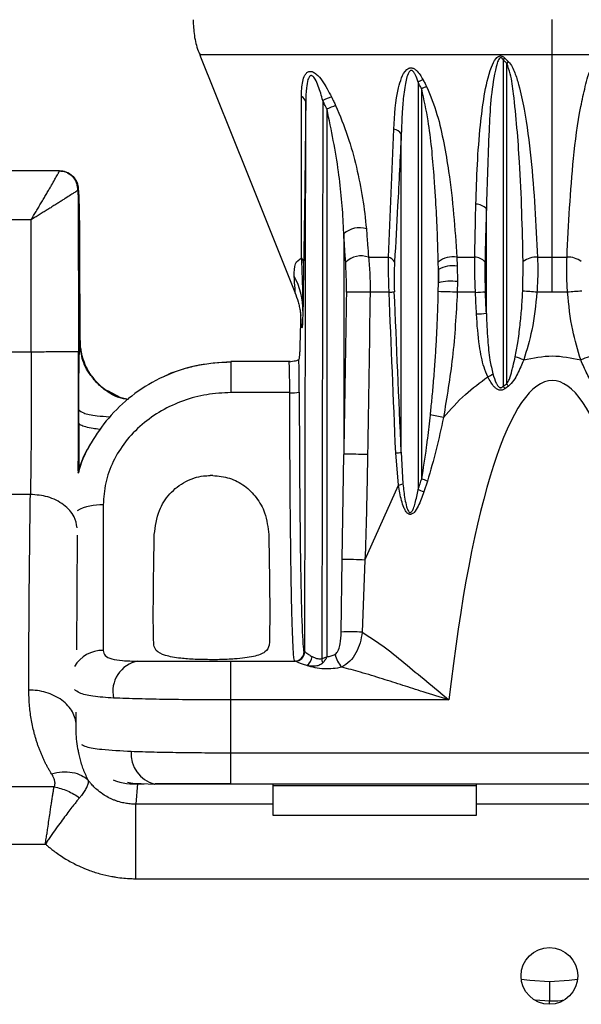
# Model space of a CAD drawing. Units: millimetres. Extents: x 0 to 3330, y 0 to 2366.
# Drawn here: x 932 to 992, y 1523 to 1628 of the extents above; entities that cross this region are included whole.
import ezdxf

# ---------------------------------------------------------------- set-up
doc = ezdxf.new("R2010")
doc.units = ezdxf.units.MM

msp = doc.modelspace()

# ---------------------------------------------------------------- linework, layer by layer
at = {"color": 7, "linetype": 'Continuous', "lineweight": 25}
for p, q in [((983.62, 1623.43), (983.62, 1588.89)), ((988.82, 1602.54), (988.82, 1623.96)), ((984.01, 1589.15), (984.01, 1623.06)), ((974.62, 1621.07), (974.62, 1577.93)), ((975.01, 1579.08), (975.01, 1620.35)), ((964.55, 1619.11), (964.44, 1560.08)), ((962.64, 1560.8), (962.75, 1618.98)), ((965, 1560.27), (965, 1618.2)), ((971.5, 1602.54), (972.06, 1616.09)), ((972.85, 1581.9), (972.85, 1615.59)), ((936.71, 1611.69), (928.26, 1611.69)), ((938.68, 1609.68), (938.71, 1592.55)), ((981.85, 1596.6), (981.85, 1607.66)), ((933.69, 1606.49), (929.37, 1606.49)), ((933.72, 1592.54), (933.69, 1606.49)), ((966.77, 1605), (966.77, 1581.68)), ((938.87, 1593.72), (938.85, 1603.69)), ((978.73, 1602.54), (978.77, 1601.58)), ((988.82, 1598.83), (988.82, 1602.54)), ((976.79, 1601.22), (976.77, 1602.05)), ((978.77, 1601.58), (978.79, 1599.96)), ((985.7, 1598.96), (985.74, 1602.09)), ((976.79, 1601.22), (976.79, 1599.84)), ((976.77, 1598.89), (976.79, 1599.84)), ((978.79, 1599.96), (978.77, 1598.83)), ((971.56, 1598.83), (969.55, 1598.83)), ((962.2, 1596.56), (962.2, 1595.49)), ((962.2, 1595.65), (962.13, 1593.12)), ((962.27, 1595.5), (962.21, 1595.63)), ((962.27, 1595.5), (962.28, 1595.27)), ((929.33, 1592.54), (933.72, 1592.54)), ((961.1, 1591.49), (954.82, 1591.49)), ((960.98, 1591.46), (960.97, 1591.47)), ((962.05, 1591.88), (962.02, 1591.72)), ((984.19, 1588.9), (983.81, 1588.63)), ((943.18, 1587.66), (941.83, 1588.4)), ((961.05, 1588.21), (954.82, 1588.21)), ((938.74, 1585.62), (938.74, 1586.4)), ((966.61, 1570.56), (966.77, 1581.68)), ((972.57, 1578.41), (972.26, 1581.84)), ((972.85, 1581.9), (973.03, 1578.55)), ((952.91, 1579.44), (952.64, 1579.44)), ((969.01, 1570.49), (972.57, 1578.41)), ((975.61, 1578.86), (975.23, 1577.71)), ((933.62, 1577.45), (925.17, 1577.45)), ((941.32, 1576.34), (941.32, 1560.94)), ((966.49, 1562.88), (966.61, 1570.56)), ((969.01, 1570.49), (968.72, 1562.86)), ((962.57, 1560.8), (962.64, 1560.8)), ((944.98, 1559.8), (954.82, 1559.8)), ((954.82, 1555.7), (954.82, 1559.8)), ((954.82, 1559.8), (961.64, 1559.8)), ((954.82, 1550.11), (954.82, 1555.7)), ((977.89, 1555.7), (954.82, 1555.7)), ((954.82, 1550.11), (1022.82, 1550.11)), ((954.82, 1546.8), (954.82, 1550.11)), ((936.12, 1546.49), (870.92, 1546.49)), ((945.33, 1546.85), (946.77, 1546.8)), ((1030.87, 1546.8), (946.77, 1546.8)), ((1022.82, 1546.8), (954.82, 1546.8)), ((959.3, 1544.66), (959.3, 1546.8)), ((980.78, 1546.61), (959.3, 1546.61)), ((980.78, 1546.8), (980.78, 1544.66)), ((959.3, 1544.66), (944.79, 1544.66)), ((959.3, 1543.48), (959.3, 1544.66)), ((996.26, 1544.66), (980.78, 1544.66)), ((980.78, 1544.66), (980.78, 1543.48)), ((980.78, 1543.48), (959.3, 1543.48)), ((870.92, 1540.45), (935.21, 1540.45)), ((944.79, 1536.78), (1032.26, 1536.78)), ((987.01, 1523.97), (988.52, 1523.84))]:
    msp.add_line(p, q, dxfattribs=at)
at = {"color": 8, "linetype": 'Continuous', "lineweight": 25}
for p, q in [((962.2, 1596.42), (962.2, 1595.65)), ((954.82, 1591.49), (954.82, 1588.21)), ((943.18, 1587.68), (944.01, 1587.53)), ((938.74, 1584.98), (938.74, 1585.62)), ((938.74, 1584.98), (938.74, 1579.94)), ((938.52, 1561), (938.62, 1573.14)), ((938.46, 1553.07), (938.47, 1554.39)), ((938.46, 1553.07), (938.48, 1553.36)), ((944.96, 1546.86), (944.79, 1544.66)), ((988.52, 1525.91), (988.52, 1523.84)), ((988.52, 1523.53), (988.52, 1523.84))]:
    msp.add_line(p, q, dxfattribs=at)
at = {"color": 7, "linetype": 'Continuous', "lineweight": 25, "flags": 128}
msp.add_lwpolyline([(951.55, 1623.92), (956.57, 1611.37), (961.58, 1598.85)], dxfattribs=at)
at = {"color": 8, "linetype": 'Continuous', "lineweight": 25, "flags": 128}
for points in [[(1025.99, 1623.96), (1026.05, 1623.96), (1025.19, 1623.96), (1023.3, 1623.96), (1020.43, 1623.96), (1016.66, 1623.96), (1012.11, 1623.96), (1006.89, 1623.96), (1001.16, 1623.96), (995.08, 1623.96), (988.82, 1623.96), (988.82, 1623.96), (988.82, 1623.96)], [(985.54, 1526.15), (986.44, 1526.03), (988.52, 1525.91)], [(988.52, 1525.91), (990.61, 1526.03), (991.5, 1526.15)]]:
    msp.add_lwpolyline(points, dxfattribs=at)
at = {"color": 7, "linetype": 'Continuous', "lineweight": 25}
msp.add_circle((988.52, 1526.49), 3, dxfattribs=at)
for centre, radius, start, end in [((988.51, 1618.19), 7.17, 130.9633, 132.9821), ((989.29, 1617.78), 7.46, 133.1621, 135.0249), ((977.86, 1614.82), 7.04, 112.6561, 117.3744), ((978.31, 1614.09), 7.08, 113.1538, 117.7715), ((962.04, 1618.86), 0.718, 9.3347, 69.6757), ((969.67, 1608.65), 11.65, 111.1454, 116.0639), ((970.17, 1607.68), 11.72, 111.3606, 116.2145), ((971.9, 1614.96), 1.14, 33.3723, 81.9511), ((980.76, 1606.68), 1.47, 41.8264, 90.7957), ((968.39, 1603.33), 2.33, 70.7839, 134.1745), ((961.61, 1601.89), 0.911, 1.8189, 40.0197), ((968.6, 1600.36), 2.32, 70.0555, 134.6312), ((971.24, 1601.56), 1.01, 28.1256, 75.3481), ((978.27, 1600.24), 2.34, 78.6326, 129.5594), ((980.62, 1601.11), 1.43, 41.168, 90.1287), ((987.08, 1600.37), 2.17, 85.1657, 127.8693), ((990.56, 1600.37), 2.17, 52.1307, 94.8343), ((978.24, 1598.84), 2.8, 79.0451, 121.3723), ((954.16, 1596.73), 8.3, 0.617, 27.2831), ((978.12, 1594.12), 5.88, 83.401, 103.1033), ((967.68, 1542.67), 56.19, 88.0852, 90.6432), ((971.3, 1604.19), 5.37, 272.7705, 278.6864), ((976.18, 1551.97), 46.93, 86.8349, 89.281), ((979.61, 1623.21), 24.41, 272.5625, 275.0121), ((974.29, 1462.72), 136.72, 84.5809, 85.21), ((1003.35, 1462.72), 136.72, 94.79, 95.4191), ((979.69, 1621.5), 24.99, 272.5639, 274.9691), ((973.36, 1559.82), 34.2, 68.6574, 70.2705), ((1004.28, 1559.82), 34.2, 109.7295, 111.3426), ((977.47, 1598.28), 9.55, 298.373, 302.08), ((975.85, 1583.09), 9.71, 34.8568, 36.747), ((975.56, 1583.35), 10.25, 32.7622, 34.4883), ((961.29, 1592.34), 4.14, 266.6986, 280.5941), ((973.63, 1570.41), 15.61, 76.3921, 81.5499), ((967.42, 1526.62), 55.07, 88.0553, 90.6801), ((971.98, 1588.04), 6.21, 272.6365, 278.1007), ((971.73, 1581.88), 3.57, 283.5954, 291.3249), ((972.72, 1572.17), 7.28, 66.6309, 71.6736), ((972.45, 1571.04), 7.22, 67.3348, 72.4792), ((966.91, 1539.42), 31.14, 86.1263, 90.5534), ((967.46, 1547.33), 15.58, 85.3437, 93.5471), ((961.57, 1560.8), 1, 270.0052, 0.0035), ((961.64, 1560.8), 1, 270.0142, 359.9921), ((961.64, 1560.8), 1, 270.0053, 0.0035), ((945.61, 1556.6), 3.27, 101.2476, 192.5768), ((961.87, 1560.56), 1.59, 309.1972, 349.795), ((927.23, 1550.92), 38.32, 13.1192, 13.8284), ((968.64, 1561.12), 2.85, 191.8883, 223.2566), ((947.56, 1549.99), 3.29, 175.3604, 255.9393)]:
    msp.add_arc(centre, radius, start, end, dxfattribs=at)
at = {"color": 8, "linetype": 'Continuous', "lineweight": 25}
for centre, radius, start, end in [((941.13, 1570.66), 5.68, 88.1249, 116.9943), ((941.29, 1557.42), 3.52, 89.5295, 148.9881)]:
    msp.add_arc(centre, radius, start, end, dxfattribs=at)
at = {"color": 7, "linetype": 'Continuous', "lineweight": 25}
for centre, major_axis, ratio, start_param, end_param in [((987.34, 2471.57), (29.04, 1589.45), 0.003276, 2.152102, 2.165084), ((988.82, 2471.54), (27.56, 1589.45), 0.00311, 2.152096, 2.165078), ((988.82, 1004.84), (-27.58, 798.7), 0.006085, 5.519497, 5.550768), ((990.29, 1004.89), (-29.05, 798.7), 0.00641, 5.519474, 5.550745), ((988.82, 1310.2), (-27.59, 641.36), 0.00748, 5.174852, 5.178861), ((990.29, 1310.27), (-29.06, 641.36), 0.007879, 5.174817, 5.178826), ((961.98, 1587.99), (0, 4.5), 0.017455, 4.776151, 5.69024), ((988.82, 1515.76), (0, 73.73), 0.176327, 5.284776, 7.281595), ((962.57, 1590.14), (0, 29.34), 0.017455, 1.634558, 3.141593), ((962.64, 1556.3), (0, 4.5), 0.017455, 6.273345, 6.283185), ((961.64, 1556.3), (0, 3.5), 0.022442, 6.273345, 6.283185), ((954.82, 1546.8), (13, 0), 0.000254, 1.570796, 2.23887)]:
    msp.add_ellipse(centre, major_axis=major_axis, ratio=ratio, start_param=start_param, end_param=end_param, dxfattribs=at)
for points, knots in [([(950.83, 1627.67), (950.86, 1627.11), (950.91, 1625.99), (951.21, 1624.73), (951.51, 1624.07), (951.58, 1623.93)], [0, 0, 0, 0, 0.439029, 0.875596, 1, 1, 1, 1]), ([(988.82, 1623.96), (988.82, 1624.57), (988.82, 1625.77), (988.82, 1627.04), (988.82, 1627.68)], [0, 0, 0, 0, 0.499999, 1, 1, 1, 1]), ([(980.74, 1608.15), (980.83, 1610.95), (980.97, 1614.8), (981.6, 1619.63), (982.08, 1622.01), (982.69, 1623.38), (983.03, 1623.72), (983.19, 1623.81), (983.32, 1623.84), (983.46, 1623.83), (983.64, 1623.76), (983.74, 1623.67), (983.81, 1623.6)], [0, 0, 0, 0, 0.501009, 0.688616, 0.876001, 0.938201, 0.953895, 0.961562, 0.969163, 0.976731, 0.984398, 1, 1, 1, 1]), ([(983.62, 1623.43), (983.59, 1623.49), (983.55, 1623.56), (983.47, 1623.63), (983.43, 1623.65), (983.39, 1623.65), (983.35, 1623.65), (983.31, 1623.63), (983.25, 1623.59), (983.12, 1623.43), (982.96, 1622.99), (982.36, 1620.51), (982.07, 1615.32), (981.93, 1610.42), (981.85, 1607.66)], [0, 0, 0, 0, 0.01049, 0.014359, 0.017588, 0.01909, 0.020593, 0.023833, 0.02772, 0.032491, 0.062228, 0.110718, 0.499221, 1, 1, 1, 1]), ([(984.01, 1623.06), (983.94, 1623.13), (983.81, 1623.25), (983.68, 1623.38), (983.62, 1623.43)], [0, 0, 0, 0, 0.560004, 1, 1, 1, 1]), ([(983.81, 1623.6), (983.88, 1623.53), (984, 1623.4), (984.13, 1623.28), (984.19, 1623.23)], [0, 0, 0, 0, 0.560002, 1, 1, 1, 1]), ([(984.19, 1623.23), (984.33, 1623.05), (984.62, 1622.69), (984.94, 1621.86), (985.42, 1620.38), (986.03, 1617.36), (986.84, 1611.27), (987.09, 1606.03), (987.26, 1602.54)], [0, 0, 0, 0, 0.030803, 0.062101, 0.124518, 0.249498, 0.499626, 1, 1, 1, 1]), ([(990.38, 1602.54), (990.55, 1606.03), (990.82, 1611.34), (991.57, 1617.39), (992.31, 1620.59), (992.71, 1622.27), (993.31, 1623.05), (993.45, 1623.23)], [0, 0, 0, 0, 0.5001215, 0.7625975, 0.8658524, 0.9690049, 1, 1, 1, 1]), ([(962.29, 1619.53), (962.31, 1620.08), (962.33, 1620.91), (962.59, 1621.73), (962.85, 1622.09), (963.09, 1622.21), (963.32, 1622.21), (963.56, 1622.13), (964, 1621.85), (964.72, 1620.96), (965.17, 1620.09), (965.46, 1619.51)], [0, 0, 0, 0, 0.251545, 0.376182, 0.43861, 0.499792, 0.530475, 0.561145, 0.622951, 0.747754, 1, 1, 1, 1]), ([(972.06, 1616.09), (972.14, 1617.59), (972.25, 1619.45), (972.85, 1621.51), (973.2, 1622.25), (973.6, 1622.52), (973.77, 1622.58), (973.9, 1622.59), (974.05, 1622.56), (974.23, 1622.48), (974.52, 1622.27), (974.85, 1621.86), (975.05, 1621.5), (975.15, 1621.32)], [0, 0, 0, 0, 0.500724, 0.62605, 0.750156, 0.781289, 0.79665, 0.811936, 0.827222, 0.842608, 0.873952, 0.936634, 1, 1, 1, 1]), ([(974.62, 1621.07), (974.54, 1621.34), (974.43, 1621.7), (974.22, 1622.07), (974.12, 1622.2), (974.05, 1622.26), (973.97, 1622.3), (973.9, 1622.31), (973.83, 1622.29), (973.73, 1622.22), (973.55, 1621.96), (973.39, 1621.43), (973.23, 1620.66), (973.07, 1619.5), (972.93, 1617.79), (972.88, 1616.38), (972.85, 1615.59)], [0, 0, 0, 0, 0.096478, 0.128437, 0.140797, 0.151135, 0.160019, 0.168323, 0.177096, 0.187243, 0.213748, 0.296093, 0.3855, 0.500119, 0.718594, 1, 1, 1, 1]), ([(985.74, 1602.09), (985.66, 1605.6), (985.51, 1611.52), (984.94, 1618.13), (984.51, 1621.64), (984.14, 1622.69), (984.01, 1623.06)], [0, 0, 0, 0, 0.500123, 0.844464, 0.945562, 1, 1, 1, 1]), ([(964.55, 1619.11), (964.4, 1619.63), (964.19, 1620.4), (963.84, 1621.23), (963.61, 1621.57), (963.49, 1621.7), (963.39, 1621.75), (963.33, 1621.76), (963.27, 1621.76), (963.18, 1621.72), (963.07, 1621.58), (962.91, 1621.16), (962.78, 1620.29), (962.76, 1619.47), (962.75, 1618.98)], [0, 0, 0, 0, 0.24975, 0.37463, 0.415037, 0.446791, 0.460467, 0.473444, 0.486464, 0.500266, 0.540079, 0.593728, 0.750146, 1, 1, 1, 1]), ([(975.15, 1621.32), (975.22, 1621.18), (975.35, 1620.94), (975.47, 1620.7), (975.53, 1620.6)], [0, 0, 0, 0, 0.5599968, 1, 1, 1, 1]), ([(975.01, 1620.35), (974.94, 1620.48), (974.81, 1620.72), (974.68, 1620.97), (974.62, 1621.07)], [0, 0, 0, 0, 0.560008, 1, 1, 1, 1]), ([(976.77, 1602.05), (976.71, 1604.09), (976.62, 1606.76), (976.42, 1609.81), (976.2, 1612.75), (975.91, 1616.19), (975.26, 1619.23), (975.01, 1620.35)], [0, 0, 0, 0, 0.334403, 0.4383337, 0.5000792, 0.8151786, 1, 1, 1, 1]), ([(975.53, 1620.6), (975.93, 1619.62), (976.72, 1617.66), (977.36, 1614.63), (978.24, 1609.59), (978.52, 1605.56), (978.73, 1602.54)], [0, 0, 0, 0, 0.166705, 0.333379, 0.499816, 1, 1, 1, 1]), ([(962.31, 1602.48), (962.31, 1604.2), (962.31, 1607.64), (962.3, 1613.48), (962.29, 1617.51), (962.29, 1619.53)], [0, 0, 0, 0, 0.331158, 0.664988, 1, 1, 1, 1]), ([(965, 1618.2), (964.91, 1618.37), (964.76, 1618.67), (964.61, 1618.98), (964.55, 1619.11)], [0, 0, 0, 0, 0.559997, 1, 1, 1, 1]), ([(965.46, 1619.51), (965.55, 1619.34), (965.69, 1619.04), (965.84, 1618.73), (965.91, 1618.6)], [0, 0, 0, 0, 0.560003, 1, 1, 1, 1]), ([(962.75, 1618.98), (962.73, 1617.27), (962.69, 1613.86), (962.64, 1609.31), (962.58, 1605.25), (962.54, 1603.03), (962.52, 1601.92)], [0, 0, 0, 0, 0.280147, 0.560319, 0.780061, 1, 1, 1, 1]), ([(966.77, 1605), (966.76, 1605.27), (966.67, 1607.45), (966.3, 1611.86), (965.45, 1615.99), (965, 1618.2)], [0, 0, 0, 0, 0.0623357, 0.5003608, 1, 1, 1, 1]), ([(965.91, 1618.6), (966.36, 1617.52), (967.26, 1615.36), (968.13, 1612.06), (968.82, 1608.77), (969.05, 1606.61), (969.16, 1605.53)], [0, 0, 0, 0, 0.249704, 0.499388, 0.749888, 1, 1, 1, 1]), ([(972.85, 1615.59), (972.73, 1613.04), (972.5, 1608.48), (972.25, 1604.01), (972.14, 1602.04)], [0, 0, 0, 0, 0.559992, 1, 1, 1, 1]), ([(933.69, 1606.49), (933.74, 1606.56), (933.83, 1606.71), (933.96, 1606.94), (934.1, 1607.17), (934.23, 1607.39), (934.37, 1607.62), (934.5, 1607.84), (934.63, 1608.07), (934.76, 1608.29), (934.94, 1608.6), (935.16, 1608.97), (935.41, 1609.4), (935.64, 1609.79), (935.93, 1610.27), (936.22, 1610.8), (936.44, 1611.18), (936.55, 1611.39), (936.61, 1611.5), (936.65, 1611.58), (936.68, 1611.64), (936.68, 1611.66), (936.68, 1611.67)], [0, 0, 0, 0, 0.031263, 0.062622, 0.094076, 0.125628, 0.157278, 0.189027, 0.220877, 0.252827, 0.28488, 0.35525, 0.41864, 0.484693, 0.547999, 0.672505, 0.790958, 0.835816, 0.879074, 0.920803, 0.961082, 1, 1, 1, 1]), ([(936.7, 1611.69), (936.7, 1611.69), (936.7, 1611.69), (936.69, 1611.69), (936.69, 1611.68), (936.68, 1611.68), (936.68, 1611.67)], [0, 0, 0, 0, 0.209141, 0.499994, 0.791134, 1, 1, 1, 1]), ([(938.68, 1609.68), (938.68, 1609.92), (938.64, 1610.17), (938.44, 1610.66), (938.29, 1610.9), (937.9, 1611.28), (937.66, 1611.44), (937.17, 1611.63), (936.92, 1611.67), (936.68, 1611.67)], [0, 0, 0, 0, 0.25, 0.25, 0.5, 0.5, 0.75, 0.75, 1, 1, 1, 1]), ([(936.7, 1611.69), (936.75, 1611.69), (936.84, 1611.68), (936.99, 1611.67), (937.13, 1611.64), (937.28, 1611.6), (937.45, 1611.54), (937.74, 1611.4), (937.97, 1611.24), (938.13, 1611.08), (938.17, 1611.04), (938.23, 1610.96), (938.32, 1610.85), (938.42, 1610.69), (938.52, 1610.5), (938.61, 1610.26), (938.67, 1609.99), (938.68, 1609.79), (938.69, 1609.69)], [0, 0, 0, 0, 0.0456479, 0.0923014, 0.1398707, 0.1882524, 0.23733, 0.3132772, 0.4978894, 0.5044849, 0.5241458, 0.5568391, 0.6024428, 0.6606475, 0.730833, 0.8119401, 0.902376, 1, 1, 1, 1]), ([(936.84, 1611.66), (936.98, 1611.65), (937.25, 1611.63), (937.65, 1611.46), (938.09, 1611.16), (938.44, 1610.72), (938.65, 1610.19), (938.68, 1609.87), (938.69, 1609.69)], [0, 0, 0, 0, 0.136035, 0.272758, 0.433075, 0.67447, 0.822121, 1, 1, 1, 1]), ([(938.81, 1603.69), (938.81, 1604.19), (938.8, 1605.14), (938.78, 1606.79), (938.74, 1608.34), (938.68, 1609.46), (938.6, 1610.09), (938.49, 1610.48), (938.21, 1611.04), (937.81, 1611.29), (937.53, 1611.45)], [0, 0, 0, 0, 0.115994, 0.22338, 0.412019, 0.567211, 0.687763, 0.774041, 0.842894, 1, 1, 1, 1]), ([(938.68, 1609.68), (938.68, 1609.68), (938.68, 1609.67), (938.66, 1609.65), (938.64, 1609.63), (938.6, 1609.6), (938.56, 1609.57), (938.52, 1609.54), (938.46, 1609.5), (938.39, 1609.45), (938.24, 1609.34), (937.91, 1609.13), (937.43, 1608.83), (936.98, 1608.54), (936.61, 1608.31), (936.21, 1608.06), (935.8, 1607.8), (935.38, 1607.54), (934.97, 1607.29), (934.55, 1607.03), (934.12, 1606.76), (933.83, 1606.58), (933.69, 1606.49)], [0, 0, 0, 0, 0.023923, 0.047914, 0.071986, 0.096151, 0.12042, 0.144805, 0.169317, 0.193968, 0.218768, 0.33154, 0.451387, 0.511925, 0.574648, 0.636459, 0.704868, 0.762212, 0.82039, 0.879411, 0.939279, 1, 1, 1, 1]), ([(938.85, 1603.69), (938.85, 1603.76), (938.85, 1603.89), (938.85, 1604.09), (938.85, 1604.29), (938.85, 1604.49), (938.85, 1604.69), (938.85, 1605.02), (938.84, 1605.5), (938.84, 1606.09), (938.83, 1606.67), (938.82, 1607.21), (938.81, 1607.69), (938.8, 1608.13), (938.79, 1608.53), (938.78, 1608.88), (938.77, 1609.17), (938.75, 1609.37), (938.74, 1609.51), (938.72, 1609.61), (938.71, 1609.68), (938.7, 1609.69), (938.69, 1609.69)], [0, 0, 0, 0, 0.017208, 0.034304, 0.051319, 0.068285, 0.085234, 0.102199, 0.155639, 0.212879, 0.270606, 0.325991, 0.382012, 0.439487, 0.50317, 0.569604, 0.63485, 0.698232, 0.761686, 0.835814, 0.916917, 1, 1, 1, 1]), ([(980.62, 1602.54), (980.64, 1603.59), (980.68, 1605.46), (980.72, 1607.33), (980.74, 1608.15)], [0, 0, 0, 0, 0.560001, 1, 1, 1, 1]), ([(981.85, 1607.66), (981.82, 1606.61), (981.77, 1604.74), (981.72, 1602.87), (981.7, 1602.05)], [0, 0, 0, 0, 0.560002, 1, 1, 1, 1]), ([(969.16, 1605.53), (969.2, 1604.97), (969.28, 1603.97), (969.35, 1602.98), (969.39, 1602.54)], [0, 0, 0, 0, 0.560001, 1, 1, 1, 1]), ([(966.97, 1602.01), (966.93, 1602.57), (966.86, 1603.56), (966.8, 1604.56), (966.77, 1605)], [0, 0, 0, 0, 0.5599988, 1, 1, 1, 1]), ([(961.53, 1600.54), (961.53, 1601.02), (961.52, 1601.96), (962.05, 1602.31), (962.31, 1602.48)], [0, 0, 0, 0, 0.509179, 1, 1, 1, 1]), ([(962.45, 1596.82), (962.45, 1597.83), (962.44, 1599.88), (962.35, 1601.61), (962.31, 1602.48)], [0, 0, 0, 0, 0.493888, 1, 1, 1, 1]), ([(969.39, 1602.54), (969.73, 1602.54), (970.41, 1602.54), (971.14, 1602.54), (971.5, 1602.54)], [0, 0, 0, 0, 0.5, 1, 1, 1, 1]), ([(969.39, 1602.54), (969.44, 1601.94), (969.55, 1600.75), (969.55, 1599.47), (969.55, 1598.83)], [0, 0, 0, 0, 0.499904, 1, 1, 1, 1]), ([(971.56, 1598.83), (971.54, 1599.48), (971.5, 1600.77), (971.5, 1601.95), (971.5, 1602.54)], [0, 0, 0, 0, 0.503812, 1, 1, 1, 1]), ([(978.73, 1602.54), (979.08, 1602.54), (979.7, 1602.54), (980.34, 1602.54), (980.62, 1602.54)], [0, 0, 0, 0, 0.558931, 1, 1, 1, 1]), ([(980.7, 1598.83), (980.67, 1599.47), (980.63, 1600.74), (980.62, 1601.94), (980.62, 1602.54)], [0, 0, 0, 0, 0.50152, 1, 1, 1, 1]), ([(987.26, 1602.54), (987.28, 1601.94), (987.31, 1600.73), (987.24, 1599.46), (987.2, 1598.83)], [0, 0, 0, 0, 0.499291, 1, 1, 1, 1]), ([(987.26, 1602.54), (987.52, 1602.54), (988.04, 1602.54), (988.56, 1602.54), (988.82, 1602.54)], [0, 0, 0, 0, 0.500001, 1, 1, 1, 1]), ([(988.82, 1602.54), (989.08, 1602.54), (989.6, 1602.54), (990.12, 1602.54), (990.38, 1602.54)], [0, 0, 0, 0, 0.499999, 1, 1, 1, 1]), ([(990.44, 1598.83), (990.4, 1599.46), (990.33, 1600.73), (990.36, 1601.94), (990.38, 1602.54)], [0, 0, 0, 0, 0.498929, 1, 1, 1, 1]), ([(962.52, 1601.92), (962.51, 1601.05), (962.48, 1599.5), (962.46, 1597.64), (962.45, 1596.82)], [0, 0, 0, 0, 0.56109, 1, 1, 1, 1]), ([(967.05, 1598.85), (967.05, 1599.47), (967.05, 1600.56), (966.99, 1601.57), (966.97, 1602.01)], [0, 0, 0, 0, 0.559392, 1, 1, 1, 1]), ([(972.14, 1602.04), (972.11, 1601.48), (972.07, 1600.47), (972.1, 1599.37), (972.12, 1598.88)], [0, 0, 0, 0, 0.5598245, 1, 1, 1, 1]), ([(981.7, 1602.05), (981.69, 1601.48), (981.67, 1600.46), (981.72, 1599.37), (981.74, 1598.89)], [0, 0, 0, 0, 0.559563, 1, 1, 1, 1]), ([(976.79, 1599.84), (976.79, 1600.1), (976.79, 1600.57), (976.79, 1601.02), (976.79, 1601.22)], [0, 0, 0, 0, 0.560002, 1, 1, 1, 1]), ([(961.6, 1598.79), (961.72, 1598.47), (961.9, 1597.98), (962.05, 1597.39), (962.12, 1597.04), (962.17, 1596.79), (962.2, 1596.57), (962.23, 1596.38), (962.23, 1596.38), (962.23, 1596.39)], [0, 0, 0, 0, 0.260743, 0.397032, 0.467641, 0.543071, 0.63224, 0.748704, 1, 1, 1, 1]), ([(975.93, 1585.84), (975.98, 1586.36), (976.1, 1587.48), (976.26, 1589.28), (976.41, 1591.17), (976.54, 1593.12), (976.64, 1595.15), (976.72, 1597.08), (976.76, 1598.37), (976.77, 1598.89)], [0, 0, 0, 0, 0.119774, 0.258013, 0.414718, 0.55646, 0.705303, 0.880156, 1, 1, 1, 1]), ([(978.77, 1598.83), (978.65, 1596.52), (978.4, 1592.07), (977.66, 1587.69), (977.31, 1585.58)], [0, 0, 0, 0, 0.5180687, 1, 1, 1, 1]), ([(980.7, 1598.83), (980.33, 1598.83), (979.69, 1598.83), (979.05, 1598.83), (978.77, 1598.83)], [0, 0, 0, 0, 0.56102, 1, 1, 1, 1]), ([(984.9, 1592), (985, 1592.5), (985.21, 1593.61), (985.42, 1595.31), (985.6, 1597.14), (985.67, 1598.34), (985.7, 1598.96)], [0, 0, 0, 0, 0.215839, 0.484763, 0.734617, 1, 1, 1, 1]), ([(987.2, 1598.83), (987.06, 1597.48), (986.82, 1595.05), (986.12, 1592.71), (985.8, 1591.67)], [0, 0, 0, 0, 0.5516249, 1, 1, 1, 1]), ([(988.82, 1598.83), (988.52, 1598.83), (987.98, 1598.83), (987.44, 1598.83), (987.2, 1598.83)], [0, 0, 0, 0, 0.560774, 1, 1, 1, 1]), ([(990.44, 1598.83), (990.14, 1598.83), (989.6, 1598.83), (989.06, 1598.83), (988.82, 1598.83)], [0, 0, 0, 0, 0.559524, 1, 1, 1, 1]), ([(991.83, 1591.67), (991.52, 1592.71), (990.82, 1595.05), (990.57, 1597.48), (990.44, 1598.83)], [0, 0, 0, 0, 0.4483751, 1, 1, 1, 1]), ([(962.45, 1596.82), (962.43, 1596.29), (962.39, 1595.22), (962.32, 1594.92), (962.26, 1595.53), (962.22, 1596.39), (962.2, 1596.82)], [0, 0, 0, 0, 0.281269, 0.559485, 0.778788, 1, 1, 1, 1]), ([(982.01, 1589.88), (981.87, 1590.22), (981.58, 1590.89), (981.32, 1592), (980.99, 1593.87), (980.88, 1595.4), (980.8, 1596.53)], [0, 0, 0, 0, 0.162012, 0.323393, 0.50103, 1, 1, 1, 1]), ([(981.85, 1596.6), (981.89, 1595.66), (981.96, 1594.01), (982.16, 1591.86), (982.43, 1590.68), (982.54, 1590.19)], [0, 0, 0, 0, 0.436488, 0.769478, 1, 1, 1, 1]), ([(938.74, 1586.4), (938.74, 1586.5), (938.74, 1586.7), (938.74, 1586.99), (938.74, 1587.28), (938.75, 1587.56), (938.75, 1587.84), (938.75, 1588.12), (938.75, 1588.4), (938.75, 1588.67), (938.75, 1588.94), (938.76, 1589.54), (938.76, 1590.42), (938.78, 1591.48), (938.8, 1592.36), (938.82, 1592.95), (938.83, 1593.32), (938.84, 1593.52), (938.85, 1593.63), (938.86, 1593.69), (938.87, 1593.71), (938.87, 1593.72)], [0, 0, 0, 0, 0.025359, 0.0506099, 0.0757832, 0.1009095, 0.1260196, 0.1511444, 0.1763147, 0.2015613, 0.2269145, 0.2524044, 0.372871, 0.4943093, 0.6160109, 0.7375193, 0.8106592, 0.8828204, 0.9219113, 0.9609308, 1, 1, 1, 1]), ([(940.12, 1589.94), (940.07, 1589.99), (939.57, 1590.5), (939.02, 1591.81), (938.89, 1593.12), (938.83, 1593.77)], [0, 0, 0, 0, 0.049311, 0.529624, 1, 1, 1, 1]), ([(938.86, 1593.72), (938.87, 1593.72), (938.87, 1593.72), (938.87, 1593.72), (938.87, 1593.72)], [0, 0, 0, 0, 0.562786, 1, 1, 1, 1]), ([(938.87, 1593.72), (938.87, 1593.65), (938.87, 1593.51), (938.88, 1593.28), (938.9, 1593.05), (938.94, 1592.8), (938.99, 1592.5), (939.09, 1592.04), (939.31, 1591.34), (939.67, 1590.59), (940.21, 1589.78), (940.8, 1589.13), (941.43, 1588.61), (941.85, 1588.33), (942.12, 1588.17), (942.41, 1588.01), (942.75, 1587.84), (943.05, 1587.73), (943.18, 1587.68)], [0, 0, 0, 0, 0.026161, 0.054124, 0.083904, 0.115523, 0.149007, 0.195362, 0.293816, 0.425481, 0.512223, 0.669557, 0.762584, 0.823139, 0.856665, 0.882821, 0.945881, 1, 1, 1, 1]), ([(962.13, 1593.12), (962.12, 1592.93), (962.11, 1592.55), (962.08, 1592.11), (962.06, 1591.96), (962.05, 1591.88)], [0, 0, 0, 0, 0.303704, 0.607279, 1, 1, 1, 1]), ([(933.72, 1592.54), (933.72, 1592.4), (933.72, 1592.11), (933.72, 1591.66), (933.72, 1591.17), (933.72, 1590.66), (933.72, 1590.11), (933.72, 1589.53), (933.72, 1588.92), (933.72, 1588.01), (933.71, 1586.91), (933.71, 1585.74), (933.7, 1584.89), (933.7, 1584.28), (933.7, 1583.79), (933.69, 1583.32), (933.69, 1582.82), (933.69, 1582.29), (933.68, 1581.73), (933.68, 1581.15), (933.67, 1580.56), (933.66, 1579.95), (933.65, 1579.33), (933.65, 1578.7), (933.64, 1578.06), (933.63, 1577.66), (933.62, 1577.45)], [0, 0, 0, 0, 0.024571, 0.05106, 0.07946, 0.109767, 0.141976, 0.176084, 0.212091, 0.249998, 0.339844, 0.411372, 0.464731, 0.499974, 0.528541, 0.559534, 0.592947, 0.628765, 0.666962, 0.707503, 0.750337, 0.795426, 0.84282, 0.892619, 0.944956, 1, 1, 1, 1]), ([(933.72, 1592.54), (934.01, 1592.54), (934.61, 1592.54), (935.54, 1592.55), (936.44, 1592.55), (937.25, 1592.55), (937.9, 1592.55), (938.53, 1592.55), (938.7, 1592.55), (938.71, 1592.55)], [0.000028, 0.000028, 0.000028, 0.000028, 0.1250418, 0.2500556, 0.3750693, 0.5000831, 0.6250969, 0.7501107, 1, 1, 1, 1]), ([(984.01, 1589.15), (984.11, 1589.32), (984.36, 1589.75), (984.53, 1590.4), (984.72, 1591.19), (984.83, 1591.68), (984.9, 1592)], [0, 0, 0, 0, 0.189042, 0.499489, 0.667384, 1, 1, 1, 1]), ([(985.8, 1591.67), (986.81, 1591.88), (988.82, 1592.31), (990.83, 1591.88), (991.83, 1591.67)], [0, 0, 0, 0, 0.5, 1, 1, 1, 1]), ([(954.82, 1591.45), (953.57, 1591.38), (951.12, 1591.22), (947.67, 1590.01), (944.64, 1588.22), (942.11, 1585.93), (940.21, 1583.32), (939.08, 1581.18), (938.75, 1579.93), (938.68, 1579.65)], [0, 0, 0, 0, 0.173159, 0.340784, 0.502985, 0.660496, 0.812339, 0.957324, 1, 1, 1, 1]), ([(947.81, 1589.93), (947.91, 1589.99), (948.54, 1590.35), (949.79, 1590.72), (952, 1591.33), (953.69, 1591.41), (954.82, 1591.47)], [0, 0, 0, 0, 0.0474764, 0.3020484, 0.5348885, 1, 1, 1, 1]), ([(960.97, 1591.47), (961.23, 1591.51), (961.76, 1591.59), (961.93, 1591.67), (962.02, 1591.72)], [0, 0, 0, 0, 0.504166, 1, 1, 1, 1]), ([(985.8, 1591.67), (985.59, 1591.18), (985.27, 1590.44), (984.77, 1589.47), (984.38, 1589.09), (984.19, 1588.9)], [0, 0, 0, 0, 0.493876, 0.745626, 1, 1, 1, 1]), ([(993.45, 1588.9), (993.26, 1589.09), (992.87, 1589.47), (992.37, 1590.44), (992.05, 1591.18), (991.83, 1591.67)], [0, 0, 0, 0, 0.253344, 0.505585, 1, 1, 1, 1]), ([(977.31, 1585.58), (978.05, 1586.42), (979.46, 1588.01), (981.19, 1589.28), (982.01, 1589.88)], [0, 0, 0, 0, 0.5298249, 1, 1, 1, 1]), ([(983.81, 1588.63), (983.71, 1588.58), (983.57, 1588.49), (983.36, 1588.46), (983.15, 1588.49), (982.91, 1588.61), (982.45, 1589.04), (982.21, 1589.51), (982.01, 1589.88)], [0, 0, 0, 0, 0.13106, 0.194481, 0.256764, 0.379685, 0.504005, 1, 1, 1, 1]), ([(982.54, 1590.19), (982.65, 1589.87), (982.78, 1589.44), (983.02, 1588.99), (983.16, 1588.82), (983.27, 1588.75), (983.35, 1588.73), (983.41, 1588.74), (983.47, 1588.75), (983.54, 1588.8), (983.59, 1588.85), (983.62, 1588.89)], [0, 0, 0, 0, 0.49883, 0.643847, 0.748674, 0.81158, 0.839201, 0.866268, 0.89453, 0.925533, 1, 1, 1, 1]), ([(983.62, 1588.89), (983.7, 1588.94), (983.82, 1589.03), (983.96, 1589.12), (984.01, 1589.15)], [0, 0, 0, 0, 0.560006, 1, 1, 1, 1]), ([(954.82, 1588.21), (953.96, 1588.17), (952.26, 1588.09), (949.78, 1587.41), (947.46, 1586.36), (945.37, 1584.88), (943.61, 1583.06), (942.31, 1580.94), (941.47, 1578.65), (941.37, 1577.12), (941.32, 1576.34)], [0, 0, 0, 0, 0.125635, 0.250441, 0.376342, 0.499964, 0.626197, 0.750133, 0.874086, 1, 1, 1, 1]), ([(961.57, 1559.8), (961.55, 1559.85), (961.51, 1559.93), (961.45, 1560.56), (961.4, 1561.46), (961.36, 1562.47), (961.32, 1563.46), (961.3, 1564.34), (961.27, 1565.25), (961.25, 1566.17), (961.23, 1567.09), (961.2, 1569.04), (961.15, 1572.35), (961.1, 1577.39), (961.07, 1582.72), (961.06, 1586.4), (961.05, 1588.21)], [0, 0, 0, 0, 0.080054, 0.155104, 0.22515, 0.29019, 0.330777, 0.369136, 0.405269, 0.439176, 0.470855, 0.500307, 0.630817, 0.757602, 0.880663, 1, 1, 1, 1]), ([(975.01, 1579.08), (975.2, 1580.2), (975.38, 1581.33), (975.54, 1582.55), (975.58, 1582.86), (975.72, 1583.98), (975.83, 1585.02), (975.93, 1585.84)], [0, 0, 0, 0, 0.499955, 0.505038, 0.541222, 0.638317, 1, 1, 1, 1]), ([(938.71, 1584.95), (938.71, 1584.95), (938.72, 1584.95), (938.73, 1584.96), (938.73, 1584.97), (938.74, 1584.98), (938.74, 1584.98)], [0, 0, 0, 0, 0.208275, 0.5, 0.791725, 1, 1, 1, 1]), ([(977.31, 1585.58), (977.06, 1584.44), (976.58, 1582.17), (975.94, 1579.96), (975.61, 1578.86)], [0, 0, 0, 0, 0.498692, 1, 1, 1, 1]), ([(938.68, 1579.74), (938.77, 1580.09), (939.05, 1581.18), (939.65, 1582.17), (940.06, 1582.86)], [0, 0, 0, 0, 0.3132262, 1, 1, 1, 1]), ([(969.29, 1581.65), (969.25, 1579.57), (969.18, 1575.85), (969.07, 1572.13), (969.01, 1570.49)], [0, 0, 0, 0, 0.559998, 1, 1, 1, 1]), ([(946.73, 1573.2), (946.83, 1574.06), (947.01, 1575.55), (948.27, 1577.56), (949.92, 1578.88), (951.51, 1579.39), (952.41, 1579.43), (952.64, 1579.44)], [0, 0, 0, 0, 0.299051, 0.517527, 0.737208, 0.929348, 1, 1, 1, 1]), ([(952.91, 1579.44), (953.52, 1579.38), (954.72, 1579.27), (956.33, 1578.39), (957.62, 1577.11), (958.6, 1575.3), (958.74, 1573.96), (958.83, 1573.2)], [0, 0, 0, 0, 0.176595, 0.353021, 0.534084, 0.733281, 1, 1, 1, 1]), ([(975.23, 1577.71), (975.05, 1577.19), (974.79, 1576.42), (974.35, 1575.66), (974.06, 1575.41), (973.92, 1575.34), (973.81, 1575.33), (973.69, 1575.34), (973.5, 1575.43), (973.3, 1575.69), (973.07, 1576.16), (972.78, 1577.06), (972.65, 1577.87), (972.57, 1578.41)], [0, 0, 0, 0, 0.2555454, 0.3820509, 0.4133791, 0.4437838, 0.4586699, 0.4734364, 0.5030391, 0.5628237, 0.6247666, 0.7488157, 1, 1, 1, 1]), ([(973.03, 1578.55), (973.08, 1578.01), (973.17, 1577.2), (973.38, 1576.24), (973.53, 1575.76), (973.67, 1575.58), (973.73, 1575.54), (973.78, 1575.53), (973.82, 1575.53), (973.89, 1575.56), (974.02, 1575.68), (974.17, 1576.02), (974.41, 1576.78), (974.53, 1577.45), (974.62, 1577.93)], [0, 0, 0, 0, 0.272895, 0.414327, 0.500722, 0.522766, 0.531779, 0.540106, 0.54844, 0.557468, 0.579568, 0.646987, 0.750357, 1, 1, 1, 1]), ([(974.62, 1577.93), (974.69, 1578.15), (974.82, 1578.53), (974.96, 1578.92), (975.01, 1579.08)], [0, 0, 0, 0, 0.560007, 1, 1, 1, 1]), ([(933.46, 1556.74), (933.46, 1557.56), (933.46, 1559.22), (933.47, 1561.76), (933.48, 1564.4), (933.51, 1567.8), (933.55, 1572.16), (933.6, 1575.61), (933.62, 1577.45)], [0, 0, 0, 0, 0.118342, 0.241122, 0.368342, 0.5, 0.734536, 1, 1, 1, 1]), ([(946.67, 1561.5), (946.65, 1562.23), (946.61, 1563.72), (946.63, 1566.82), (946.67, 1570.04), (946.71, 1572.14), (946.73, 1573.2)], [0, 0, 0, 0, 0.294573, 0.600405, 0.798551, 1, 1, 1, 1]), ([(958.83, 1573.2), (958.86, 1571.67), (958.92, 1568.55), (958.94, 1565.27), (958.93, 1562.92), (958.9, 1561.98), (958.89, 1561.5)], [0, 0, 0, 0, 0.294598, 0.600458, 0.798578, 1, 1, 1, 1]), ([(965.85, 1560.54), (965.92, 1560.59), (966.08, 1560.72), (966.26, 1561.09), (966.45, 1561.82), (966.48, 1562.46), (966.49, 1562.88)], [0, 0, 0, 0, 0.113904, 0.250476, 0.500348, 1, 1, 1, 1]), ([(968.72, 1562.86), (968.66, 1562.48), (968.53, 1561.72), (968.08, 1560.65), (967.45, 1559.71), (966.86, 1559.35), (966.57, 1559.17)], [0, 0, 0, 0, 0.246424, 0.493561, 0.745548, 1, 1, 1, 1]), ([(968.72, 1562.86), (969.44, 1562.41), (970.88, 1561.48), (973.17, 1559.62), (975.52, 1557.67), (977.1, 1556.36), (977.89, 1555.7)], [0, 0, 0, 0, 0.244293, 0.493254, 0.745474, 1, 1, 1, 1]), ([(941.32, 1560.94), (941.36, 1560.74), (941.44, 1560.36), (942.17, 1560.02), (943.33, 1559.83), (944.42, 1559.81), (944.98, 1559.8)], [0, 0, 0, 0, 0.2485, 0.490841, 0.737909, 1, 1, 1, 1]), ([(952.78, 1559.95), (952.19, 1559.96), (951.01, 1559.97), (949.28, 1560.1), (947.82, 1560.37), (946.86, 1560.85), (946.73, 1561.3), (946.67, 1561.5)], [0, 0, 0, 0, 0.171715, 0.342518, 0.577431, 0.814915, 1, 1, 1, 1]), ([(958.89, 1561.5), (958.79, 1561.24), (958.6, 1560.72), (957.29, 1560.25), (955.56, 1560.03), (953.91, 1559.96), (953.06, 1559.95), (952.78, 1559.95)], [0, 0, 0, 0, 0.247539, 0.494584, 0.752215, 0.918889, 1, 1, 1, 1]), ([(962.64, 1560.8), (962.65, 1560.8), (962.68, 1560.79), (962.84, 1560.67), (963.08, 1560.48), (963.29, 1560.36), (963.43, 1560.28)], [0, 0, 0, 0, 0.239028, 0.499201, 0.679914, 1, 1, 1, 1]), ([(962.87, 1559.33), (962.71, 1559.38), (962.39, 1559.48), (962, 1559.64), (961.71, 1559.77), (961.66, 1559.79), (961.64, 1559.8)], [0, 0, 0, 0, 0.257073, 0.500786, 0.757193, 1, 1, 1, 1]), ([(963.43, 1560.28), (963.53, 1560.23), (963.71, 1560.14), (963.99, 1560.06), (964.24, 1560.03), (964.38, 1560.07), (964.44, 1560.08)], [0, 0, 0, 0, 0.33133, 0.604539, 0.824373, 1, 1, 1, 1]), ([(964.44, 1560.08), (964.55, 1560.11), (964.74, 1560.16), (964.92, 1560.24), (965, 1560.27)], [0, 0, 0, 0, 0.559896, 1, 1, 1, 1]), ([(965, 1560.27), (964.94, 1560.16), (964.81, 1559.92), (964.64, 1559.72), (964.55, 1559.62)], [0, 0, 0, 0, 0.483877, 1, 1, 1, 1]), ([(965, 1560.27), (965.15, 1560.28), (965.47, 1560.32), (965.72, 1560.46), (965.85, 1560.54)], [0, 0, 0, 0, 0.4987653, 1, 1, 1, 1]), ([(964.55, 1559.62), (964.49, 1559.56), (964.36, 1559.45), (964.07, 1559.31), (963.69, 1559.25), (963.26, 1559.26), (963, 1559.3), (962.87, 1559.33)], [0, 0, 0, 0, 0.1497007, 0.2858133, 0.5380476, 0.7731965, 1, 1, 1, 1]), ([(966.57, 1559.17), (966.26, 1559.1), (965.65, 1558.98), (964.68, 1558.95), (963.72, 1559.08), (963.16, 1559.24), (962.87, 1559.33)], [0, 0, 0, 0, 0.249902, 0.499777, 0.750998, 1, 1, 1, 1]), ([(977.89, 1555.7), (976.98, 1555.98), (975.35, 1556.49), (973.01, 1557.24), (970.8, 1557.95), (968.64, 1558.61), (967.22, 1558.99), (966.57, 1559.17)], [0, 0, 0, 0, 0.2388894, 0.4259761, 0.6155412, 0.8231728, 1, 1, 1, 1]), ([(935.84, 1547.89), (935.78, 1547.99), (935.66, 1548.2), (935.48, 1548.51), (935.31, 1548.82), (935.15, 1549.14), (935, 1549.47), (934.85, 1549.8), (934.71, 1550.14), (934.58, 1550.48), (934.45, 1550.82), (934.33, 1551.17), (934.22, 1551.53), (934.11, 1551.88), (933.98, 1552.37), (933.84, 1552.98), (933.7, 1553.72), (933.59, 1554.46), (933.52, 1555.22), (933.47, 1555.98), (933.46, 1556.48), (933.46, 1556.74)], [0, 0, 0, 0, 0.036382, 0.07308, 0.110107, 0.147474, 0.185194, 0.223278, 0.261736, 0.300579, 0.339819, 0.379464, 0.419524, 0.46001, 0.50093, 0.58286, 0.665202, 0.748024, 0.831388, 0.91536, 1, 1, 1, 1]), ([(938.46, 1553.07), (938.44, 1553.51), (938.32, 1553.98), (937.82, 1554.88), (937.43, 1555.31), (936.7, 1555.85), (936.17, 1556.17), (935.57, 1556.39), (934.67, 1556.66), (934.04, 1556.74), (933.46, 1556.74)], [0, 0, 0, 0, 0.25, 0.25, 0.5, 0.5, 0.625, 0.75, 0.75, 1, 1, 1, 1]), ([(954.82, 1555.7), (953.67, 1555.7), (951.35, 1555.7), (948.06, 1555.74), (944.97, 1555.8), (943.29, 1555.86), (942.42, 1555.89)], [0, 0, 0, 0, 0.247795, 0.499308, 0.743435, 1, 1, 1, 1]), ([(939.74, 1547.2), (939.69, 1547.29), (939.6, 1547.48), (939.47, 1547.76), (939.35, 1548.05), (939.23, 1548.33), (939.13, 1548.62), (939.04, 1548.91), (938.95, 1549.21), (938.87, 1549.5), (938.8, 1549.79), (938.73, 1550.14), (938.61, 1550.73), (938.52, 1551.42), (938.47, 1552.12), (938.45, 1552.62), (938.46, 1552.93), (938.46, 1553.07)], [0, 0, 0, 0, 0.048917, 0.098001, 0.147242, 0.196633, 0.246164, 0.295821, 0.345592, 0.395462, 0.445415, 0.495436, 0.571477, 0.746532, 0.844209, 0.928738, 1, 1, 1, 1]), ([(944.29, 1550.26), (945.08, 1550.24), (946.65, 1550.19), (949.31, 1550.14), (952.04, 1550.11), (953.9, 1550.11), (954.82, 1550.11)], [0, 0, 0, 0, 0.257671, 0.510158, 0.757563, 1, 1, 1, 1]), ([(935.84, 1547.89), (936.21, 1547.99), (936.59, 1548.05), (937.34, 1548.1), (937.71, 1548.08), (938.4, 1547.96), (938.73, 1547.85), (939.29, 1547.57), (939.54, 1547.39), (939.74, 1547.2)], [0, 0, 0, 0, 0.25, 0.25, 0.5, 0.5, 0.75, 0.75, 1, 1, 1, 1]), ([(935.84, 1547.89), (935.86, 1547.85), (935.91, 1547.78), (935.98, 1547.65), (936.06, 1547.48), (936.12, 1547.31), (936.17, 1547.12), (936.2, 1546.94), (936.19, 1546.76), (936.17, 1546.61), (936.14, 1546.53), (936.12, 1546.49)], [0, 0, 0, 0, 0.083221, 0.175831, 0.277593, 0.450827, 0.537172, 0.689572, 0.816964, 0.920263, 1, 1, 1, 1]), ([(939.74, 1547.2), (939.74, 1547.17), (939.75, 1547.13), (939.75, 1547.05), (939.74, 1546.97), (939.73, 1546.89), (939.71, 1546.81), (939.68, 1546.71), (939.64, 1546.62), (939.6, 1546.52), (939.54, 1546.39), (939.45, 1546.23), (939.33, 1546.02), (939.18, 1545.81), (939.02, 1545.58), (938.89, 1545.43), (938.83, 1545.35)], [0, 0, 0, 0, 0.0576799, 0.1151717, 0.1724404, 0.2294559, 0.2861929, 0.3426288, 0.3987295, 0.4544587, 0.5097839, 0.6090788, 0.7078807, 0.8060487, 0.9034556, 1, 1, 1, 1]), ([(944.79, 1544.66), (944.71, 1544.66), (944.55, 1544.66), (944.3, 1544.67), (944.04, 1544.7), (943.77, 1544.74), (943.49, 1544.79), (943.21, 1544.86), (942.91, 1544.94), (942.61, 1545.04), (942.31, 1545.17), (941.91, 1545.35), (941.38, 1545.65), (940.83, 1546.05), (940.35, 1546.48), (940.01, 1546.85), (939.82, 1547.09), (939.74, 1547.2)], [0, 0, 0, 0, 0.040364, 0.08266, 0.126894, 0.173065, 0.221172, 0.271211, 0.323188, 0.377123, 0.433044, 0.490987, 0.600772, 0.742621, 0.843262, 0.929138, 1, 1, 1, 1]), ([(942.36, 1547.23), (942.48, 1547.18), (943.48, 1546.79), (944.65, 1546.8), (945.67, 1546.82)], [0, 0, 0, 0, 0.123589, 1, 1, 1, 1]), ([(935.21, 1540.45), (935.23, 1540.55), (935.25, 1540.73), (935.29, 1541.02), (935.34, 1541.3), (935.38, 1541.58), (935.42, 1541.86), (935.49, 1542.32), (935.58, 1542.95), (935.69, 1543.68), (935.78, 1544.31), (935.86, 1544.83), (935.94, 1545.31), (936, 1545.75), (936.07, 1546.14), (936.1, 1546.38), (936.12, 1546.49)], [0, 0, 0, 0, 0.041325, 0.082651, 0.12398, 0.16531, 0.206642, 0.247976, 0.371588, 0.495858, 0.588951, 0.678414, 0.764247, 0.846455, 0.925038, 1, 1, 1, 1]), ([(936.12, 1546.49), (936.59, 1546.4), (937.08, 1546.26), (938, 1545.87), (938.43, 1545.63), (938.83, 1545.35)], [0, 0, 0, 0, 0.5, 0.5, 1, 1, 1, 1]), ([(938.83, 1545.35), (938.79, 1545.31), (938.72, 1545.22), (938.6, 1545.08), (938.48, 1544.92), (938.34, 1544.74), (938.18, 1544.55), (937.94, 1544.24), (937.59, 1543.78), (937.11, 1543.15), (936.59, 1542.44), (936.13, 1541.79), (935.76, 1541.25), (935.48, 1540.85), (935.3, 1540.58), (935.21, 1540.45)], [0, 0, 0, 0, 0.035893, 0.074401, 0.115513, 0.159207, 0.205456, 0.254221, 0.379669, 0.503786, 0.641184, 0.787023, 0.860221, 0.931225, 1, 1, 1, 1]), ([(944.79, 1536.78), (944.79, 1537.71), (944.79, 1538.64), (944.79, 1540.39), (944.79, 1541.21), (944.79, 1542.63), (944.79, 1543.24), (944.79, 1544.17), (944.79, 1544.5), (944.79, 1544.66)], [0, 0, 0, 0, 0.25, 0.25, 0.5, 0.5, 0.75, 0.75, 1, 1, 1, 1]), ([(935.21, 1540.45), (935.3, 1540.38), (935.49, 1540.21), (935.82, 1539.94), (936.25, 1539.61), (936.77, 1539.24), (937.53, 1538.75), (938.4, 1538.28), (939.2, 1537.92), (940, 1537.61), (940.95, 1537.29), (941.94, 1537.06), (942.79, 1536.92), (943.48, 1536.84), (944.18, 1536.79), (944.62, 1536.78), (944.79, 1536.78)], [0, 0, 0, 0, 0.03147, 0.072767, 0.123874, 0.184772, 0.255443, 0.383794, 0.467378, 0.50626, 0.630094, 0.754015, 0.796538, 0.876556, 0.950734, 1, 1, 1, 1]), ([(988.52, 1523.84), (988.92, 1523.84), (989.44, 1523.84), (989.94, 1523.92), (990.05, 1523.94)], [0, 0, 0, 0, 0.774963, 1, 1, 1, 1])]:
    msp.add_open_spline(points, degree=3, knots=knots, dxfattribs=at)
at = {"color": 8, "linetype": 'Continuous', "lineweight": 25}
for points, knots in [([(988.82, 1623.96), (988.82, 1623.96), (986.75, 1623.96), (982.56, 1623.96), (976.48, 1623.96), (970.69, 1623.96), (965.46, 1623.96), (960.86, 1623.96), (957.09, 1623.96), (954.17, 1623.96), (952.33, 1623.96), (951.48, 1623.96), (951.62, 1623.96), (951.65, 1623.96)], [0, 0, 0, 0, 0.000001, 0.105849, 0.214766, 0.320628, 0.42956, 0.535418, 0.644346, 0.750189, 0.8591, 0.964957, 1, 1, 1, 1]), ([(961.6, 1598.85), (961.6, 1598.82), (961.64, 1598.62), (961.62, 1599.16), (961.56, 1600.07), (961.53, 1600.54)], [0, 0, 0, 0, 0.076836, 0.525597, 1, 1, 1, 1]), ([(943.97, 1587.5), (943.63, 1587.54), (942.86, 1587.64), (941.78, 1588.27), (940.79, 1589.06), (939.93, 1590.08), (939.31, 1591.24), (939.04, 1592.19), (938.93, 1592.8), (938.88, 1593.2), (938.87, 1593.53), (938.87, 1593.72)], [0, 0, 0, 0, 0.11494, 0.265994, 0.417049, 0.551015, 0.71914, 0.862671, 0.888028, 0.932625, 1, 1, 1, 1]), ([(961.05, 1588.21), (961.05, 1588.56), (961.05, 1589.33), (961.04, 1590.22), (961.02, 1590.85), (961.01, 1591.23), (960.99, 1591.46), (960.98, 1591.46), (960.98, 1591.46)], [0, 0, 0, 0, 0.200254, 0.442793, 0.58058, 0.72903, 0.888134, 1, 1, 1, 1]), ([(938.74, 1586.4), (938.86, 1586.29), (939.09, 1586.05), (940.35, 1585.78), (941.53, 1585.69), (941.98, 1585.65)], [0, 0, 0, 0, 0.3820112, 0.7640225, 1, 1, 1, 1]), ([(938.68, 1579.94), (938.69, 1580.55), (938.7, 1582.13), (938.7, 1583.88), (938.71, 1584.95)], [0, 0, 0, 0, 0.38476, 1, 1, 1, 1]), ([(940.93, 1584.32), (940.7, 1584.35), (940.12, 1584.43), (939.43, 1584.58), (938.87, 1584.77), (938.79, 1584.9), (938.74, 1584.98)], [0, 0, 0, 0, 0.176967, 0.43577, 0.710118, 1, 1, 1, 1]), ([(938.56, 1573.92), (938.5, 1574.32), (938.39, 1574.97), (937.8, 1575.76), (937.16, 1576.36), (936.36, 1576.84), (935.21, 1577.31), (934.25, 1577.39), (933.62, 1577.45)], [0, 0, 0, 0, 0.209447, 0.343394, 0.48012, 0.616845, 0.750791, 1, 1, 1, 1]), ([(942.42, 1555.89), (941.66, 1555.94), (940.18, 1556.04), (938.84, 1556.36), (938.43, 1556.68), (938.27, 1556.8)], [0, 0, 0, 0, 0.397057, 0.762955, 1, 1, 1, 1]), ([(939.01, 1550.99), (939.17, 1550.91), (939.65, 1550.67), (941.33, 1550.42), (943.2, 1550.32), (944.29, 1550.26)], [0, 0, 0, 0, 0.169776, 0.515132, 1, 1, 1, 1]), ([(943.89, 1546.98), (944.12, 1546.93), (944.49, 1546.86), (945.09, 1546.85), (945.33, 1546.85)], [0, 0, 0, 0, 0.61634, 1, 1, 1, 1])]:
    msp.add_open_spline(points, degree=3, knots=knots, dxfattribs=at)
at = {"color": 7, "linetype": 'Continuous', "lineweight": 25}
for points in [[(938.69, 1609.69), (938.69, 1609.69), (938.68, 1609.69), (938.68, 1609.68)], [(938.69, 1609.69), (938.69, 1609.69), (938.69, 1609.69), (938.69, 1609.69)], [(938.71, 1584.95), (938.72, 1587.39), (938.72, 1589.95), (938.71, 1592.55)]]:
    msp.add_open_spline(points, degree=3, dxfattribs=at)

doc.saveas('drawing.dxf')
